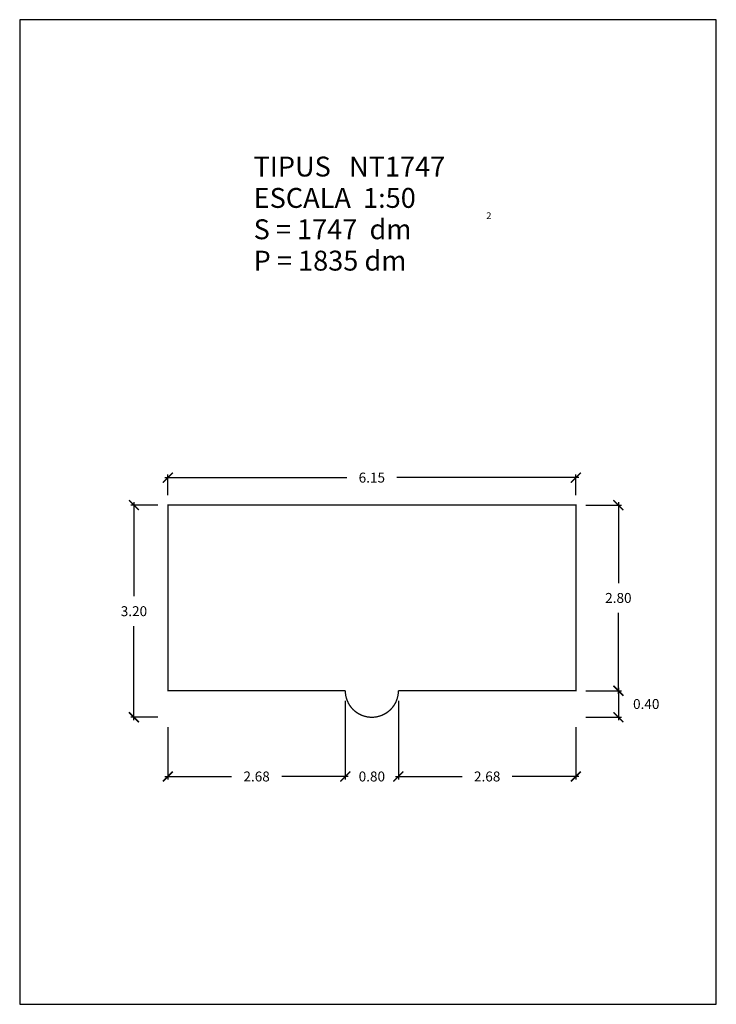
# Model space of a CAD drawing. Units: feet. Extents: x -5.3 to 5.3, y 0 to 14.8.
import ezdxf

# ---------------------------------------------------------------- set-up
doc = ezdxf.new("R2010")
doc.units = ezdxf.units.FT
doc.layers.get('0').update_dxf_attribs({"linetype": 'CONTINUOUS'})
doc.layers.get('Defpoints').update_dxf_attribs({"linetype": 'CONTINUOUS'})
doc.layers.add('GEOMETRIA', color=7, linetype='CONTINUOUS')
doc.styles.add('ROMANC', font='ROMANC', dxfattribs={"height": 0.2})
doc.styles.add('ROMANS', font='romans.shx')
doc.dimstyles.new('acota 1-50', dxfattribs={"dimscale": 0.15, "dimtxt": 1, "dimasz": 1, "dimexe": 0.3, "dimexo": 1, "dimgap": 1, "dimtad": 0, "dimtih": 1, "dimtoh": 1, "dimzin": 0, "dimdsep": 46, "dimtxsty": 'ROMANS', "dimblk": 'ARCHTICK', "dimcen": 1, "dimdle": 0.3, "dimclrt": 256, "dimazin": 0, "dimtfac": 1, "dimtofl": 0, "dimtmove": 2, "dimatfit": 3, "dimfxl": 1, "dimtolj": 1, "dimtzin": 0, "dimlwd": -1, "dimlwe": -1, "dimarcsym": 0})

# ---------------------------------------------------------------- blocks, each defined once
blk = doc.blocks.new('_ArchTick')
at = {"color": 0, "linetype": 'ByBlock', "const_width": 0.15}
blk.add_lwpolyline([(-0.5, -0.5), (0.5, 0.5)], dxfattribs=at)
blk = doc.blocks.new('*D42')
at = {"color": 0, "linetype": 'Continuous'}
for p, q in [((-3.062, 7.944), (-0.317, 7.944)), ((-3.017, 7.679), (-3.017, 7.989)), ((3.178, 7.944), (0.433, 7.944)), ((3.133, 7.679), (3.133, 7.989))]:
    blk.add_line(p, q, dxfattribs=at)
at = {"layer": 'Defpoints', "color": 0, "linetype": 'Continuous'}
for p in [(-3.017, 7.944), (-3.017, 7.529), (3.133, 7.529)]:
    blk.add_point(p, dxfattribs=at)
at = {"color": 0, "linetype": 'Continuous', "xscale": 0.15, "yscale": 0.15, "zscale": 0.15, "rotation": 180}
blk.add_blockref('_ArchTick', (-3.017, 7.944), dxfattribs=at)
at = {"color": 0, "linetype": 'Continuous', "xscale": 0.15, "yscale": 0.15, "zscale": 0.15}
blk.add_blockref('_ArchTick', (3.133, 7.944), dxfattribs=at)
at = {"linetype": 'Continuous', "insert": (0.058, 7.944), "char_height": 0.15, "attachment_point": 5, "style": 'ROMANS'}
blk.add_mtext('\\A1;6.15', dxfattribs=at)
blk = doc.blocks.new('*D43')
at = {"color": 0, "linetype": 'Continuous'}
for p, q in [((3.774, 7.574), (3.774, 6.354)), ((3.283, 7.529), (3.819, 7.529)), ((3.774, 4.684), (3.774, 5.904)), ((3.283, 4.729), (3.819, 4.729))]:
    blk.add_line(p, q, dxfattribs=at)
at = {"layer": 'Defpoints', "color": 0, "linetype": 'Continuous'}
for p in [(3.133, 7.529), (3.133, 4.729), (3.774, 4.729)]:
    blk.add_point(p, dxfattribs=at)
at = {"color": 0, "linetype": 'Continuous', "xscale": 0.15, "yscale": 0.15, "zscale": 0.15}
for p, rotation in [((3.774, 7.529), 90), ((3.774, 4.729), 270)]:
    blk.add_blockref('_ArchTick', p, dxfattribs=dict(at, rotation=rotation))
at = {"linetype": 'Continuous', "insert": (3.774, 6.129), "char_height": 0.15, "attachment_point": 5, "style": 'ROMANS'}
blk.add_mtext('\\A1;2.80', dxfattribs=at)
blk = doc.blocks.new('*D44')
at = {"color": 0, "linetype": 'Continuous'}
for p, q in [((0.458, 4.579), (0.458, 3.391)), ((3.133, 4.179), (3.133, 3.391)), ((0.413, 3.436), (1.417, 3.436)), ((3.178, 3.436), (2.174, 3.436))]:
    blk.add_line(p, q, dxfattribs=at)
at = {"layer": 'Defpoints', "color": 0, "linetype": 'Continuous'}
for p in [(0.458, 4.729), (3.133, 4.329), (0.458, 3.436)]:
    blk.add_point(p, dxfattribs=at)
at = {"color": 0, "linetype": 'Continuous', "xscale": 0.15, "yscale": 0.15, "zscale": 0.15, "rotation": 180}
blk.add_blockref('_ArchTick', (0.458, 3.436), dxfattribs=at)
at = {"color": 0, "linetype": 'Continuous', "xscale": 0.15, "yscale": 0.15, "zscale": 0.15}
blk.add_blockref('_ArchTick', (3.133, 3.436), dxfattribs=at)
at = {"linetype": 'Continuous', "insert": (1.796, 3.436), "char_height": 0.15, "attachment_point": 5, "style": 'ROMANS'}
blk.add_mtext('\\A1;2.68', dxfattribs=at)
blk = doc.blocks.new('*D45')
at = {"color": 0, "linetype": 'Continuous'}
for p, q in [((-0.342, 4.579), (-0.342, 3.391)), ((0.458, 4.579), (0.458, 3.391)), ((-0.342, 3.436), (-0.492, 3.436)), ((0.458, 3.436), (0.608, 3.436))]:
    blk.add_line(p, q, dxfattribs=at)
at = {"layer": 'Defpoints', "color": 0, "linetype": 'Continuous'}
for p in [(-0.342, 4.729), (0.458, 4.729), (-0.342, 3.436)]:
    blk.add_point(p, dxfattribs=at)
at = {"color": 0, "linetype": 'Continuous', "xscale": 0.15, "yscale": 0.15, "zscale": 0.15}
blk.add_blockref('_ArchTick', (-0.342, 3.436), dxfattribs=at)
at = {"color": 0, "linetype": 'Continuous', "xscale": 0.15, "yscale": 0.15, "zscale": 0.15, "rotation": 180}
blk.add_blockref('_ArchTick', (0.458, 3.436), dxfattribs=at)
at = {"linetype": 'Continuous', "insert": (0.058, 3.436), "char_height": 0.15, "attachment_point": 5, "style": 'ROMANS'}
blk.add_mtext('\\A1;0.80', dxfattribs=at)
blk = doc.blocks.new('*D46')
at = {"color": 0, "linetype": 'Continuous'}
for p, q in [((-0.342, 4.579), (-0.342, 3.391)), ((-3.017, 4.179), (-3.017, 3.391)), ((-3.062, 3.436), (-2.058, 3.436)), ((-0.297, 3.436), (-1.301, 3.436))]:
    blk.add_line(p, q, dxfattribs=at)
at = {"layer": 'Defpoints', "color": 0, "linetype": 'Continuous'}
for p in [(-0.342, 4.729), (-3.017, 4.329), (-3.017, 3.436)]:
    blk.add_point(p, dxfattribs=at)
at = {"color": 0, "linetype": 'Continuous', "xscale": 0.15, "yscale": 0.15, "zscale": 0.15, "rotation": 180}
blk.add_blockref('_ArchTick', (-3.017, 3.436), dxfattribs=at)
at = {"color": 0, "linetype": 'Continuous', "xscale": 0.15, "yscale": 0.15, "zscale": 0.15}
blk.add_blockref('_ArchTick', (-0.342, 3.436), dxfattribs=at)
at = {"linetype": 'Continuous', "insert": (-1.679, 3.436), "char_height": 0.15, "attachment_point": 5, "style": 'ROMANS'}
blk.add_mtext('\\A1;2.68', dxfattribs=at)
blk = doc.blocks.new('*D47')
at = {"color": 0, "linetype": 'Continuous'}
for p, q in [((-3.528, 7.574), (-3.528, 6.154)), ((-3.167, 7.529), (-3.573, 7.529)), ((-3.528, 4.284), (-3.528, 5.704)), ((-3.167, 4.329), (-3.573, 4.329))]:
    blk.add_line(p, q, dxfattribs=at)
at = {"layer": 'Defpoints', "color": 0, "linetype": 'Continuous'}
for p in [(-3.528, 7.529), (-3.017, 7.529), (-3.017, 4.329)]:
    blk.add_point(p, dxfattribs=at)
at = {"color": 0, "linetype": 'Continuous', "xscale": 0.15, "yscale": 0.15, "zscale": 0.15}
for p, rotation in [((-3.528, 7.529), 90), ((-3.528, 4.329), 270)]:
    blk.add_blockref('_ArchTick', p, dxfattribs=dict(at, rotation=rotation))
at = {"linetype": 'Continuous', "insert": (-3.528, 5.929), "char_height": 0.15, "attachment_point": 5, "style": 'ROMANS'}
blk.add_mtext('\\A1;3.20', dxfattribs=at)
blk = doc.blocks.new('*D48')
at = {"color": 0, "linetype": 'Continuous'}
for p, q in [((3.774, 4.774), (3.774, 4.284)), ((3.283, 4.729), (3.819, 4.729)), ((3.283, 4.329), (3.819, 4.329))]:
    blk.add_line(p, q, dxfattribs=at)
at = {"layer": 'Defpoints', "color": 0, "linetype": 'Continuous'}
for p in [(3.133, 4.729), (3.133, 4.329), (3.774, 4.329)]:
    blk.add_point(p, dxfattribs=at)
at = {"color": 0, "linetype": 'Continuous', "xscale": 0.15, "yscale": 0.15, "zscale": 0.15}
for p, rotation in [((3.774, 4.729), 90), ((3.774, 4.329), 270)]:
    blk.add_blockref('_ArchTick', p, dxfattribs=dict(at, rotation=rotation))
at = {"linetype": 'Continuous', "insert": (4.194, 4.529), "char_height": 0.15, "attachment_point": 5, "style": 'ROMANS'}
blk.add_mtext('\\A1;0.40', dxfattribs=at)

msp = doc.modelspace()

# ---------------------------------------------------------------- linework, layer by layer
at = {"color": 7, "linetype": 'Continuous', "flags": 128}
msp.add_lwpolyline([(-5.25, 0), (5.25, 0), (5.25, 14.85), (-5.25, 14.85)], close=True, dxfattribs=at)
at = {"layer": 'GEOMETRIA', "linetype": 'Continuous', "const_width": 0.02, "flags": 128}
msp.add_lwpolyline([(0.458, 4.729), (3.133, 4.729), (3.133, 7.529), (-3.017, 7.529), (-3.017, 4.729), (-0.342, 4.729, 1)], format="xyb", close=True, dxfattribs=at)

# ---------------------------------------------------------------- texts
at = {"color": 7, "linetype": 'Continuous', "style": 'ROMANC'}
for s, height, p in [('TIPUS   NT1747', 0.3, (-1.724, 12.485)), ('ESCALA  1:50', 0.3, (-1.724, 12.012)), ('2', 0.1, (1.784, 11.845)), ('S = 1747  dm', 0.3, (-1.724, 11.539)), ('P = 1835 dm', 0.3, (-1.724, 11.066))]:
    msp.add_text(s, height=height, dxfattribs=at).set_placement(p)

# ---------------------------------------------------------------- dimensions: what is measured, and where the dimension line sits
at = {"linetype": 'Continuous'}
for base, p1, p2, picture, middle in [((-3.017, 7.944), (3.133, 7.529), (-3.017, 7.529), '*D42', (0.058, 7.944)), ((-3.016976828, 3.436193513), (-0.341976828, 4.729399272), (-3.016976828, 4.329399272), '*D46', (-1.679476828, 3.436193513)), ((-0.342, 3.436), (0.458, 4.729), (-0.342, 4.729), '*D45', (0.058, 3.436)), ((0.458023172, 3.436193513), (3.133023172, 4.329399272), (0.458023172, 4.729399272), '*D44', (1.795523172, 3.436193513))]:
    dim = msp.add_linear_dim(base=base, p1=p1, p2=p2, dimstyle='acota 1-50', dxfattribs=at)
    dim.commit()
    dim.dimension.update_dxf_attribs({"geometry": picture, "text_midpoint": middle})
for base, p1, p2, picture, middle in [((-3.528, 7.529), (-3.017, 4.329), (-3.017, 7.529), '*D47', (-3.528, 5.929)), ((3.774, 4.729), (3.133, 7.529), (3.133, 4.729), '*D43', (3.774, 6.129)), ((3.774, 4.329), (3.133, 4.729), (3.133, 4.329), '*D48', (4.194, 4.529))]:
    dim = msp.add_linear_dim(base=base, p1=p1, p2=p2, angle=90, dimstyle='acota 1-50', dxfattribs=at)
    dim.commit()
    dim.dimension.update_dxf_attribs({"geometry": picture, "text_midpoint": middle})

doc.saveas('drawing.dxf')
